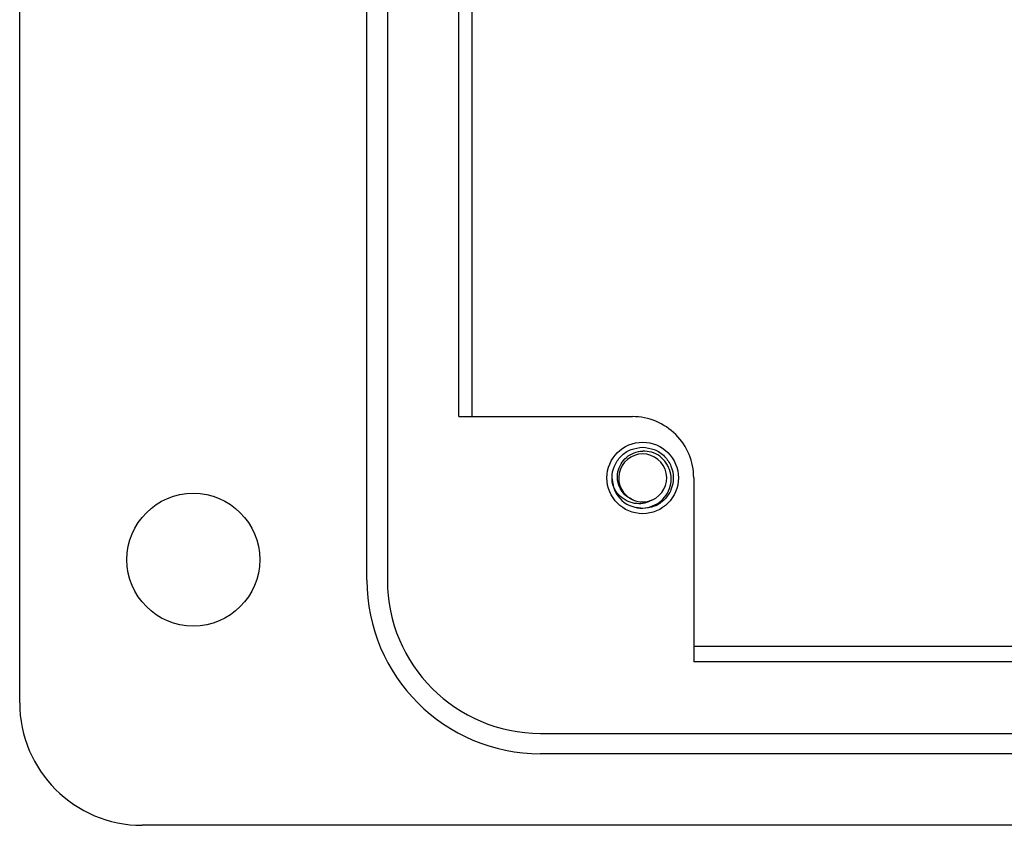
# Model space of a CAD drawing. Units: inches. Extents: x 0.5 to 8, y 0.3 to 10.7.
# Drawn here: x 1.3 to 1.9, y 4.7 to 5.2 of the extents above; entities that cross this region are included whole.
import ezdxf

# ---------------------------------------------------------------- set-up
doc = ezdxf.new("R2010")
doc.units = ezdxf.units.IN
doc.header["$MEASUREMENT"] = 0

msp = doc.modelspace()

# ---------------------------------------------------------------- linework, layer by layer
at = {"color": 7, "linetype": 'Continuous', "lineweight": 25}
for p, q in [((1.25551, 4.77422), (1.25551, 5.8763)), ((1.47855, 4.85294), (1.47855, 5.79758)), ((1.49167, 5.79758), (1.49167, 4.85294)), ((1.53761, 4.9579), (1.53761, 5.69262)), ((1.54624, 4.9579), (1.54624, 5.69262)), ((1.53761, 4.9579), (1.64912, 4.9579)), ((1.6372, 4.91257), (1.636, 4.91854)), ((1.68849, 4.91854), (1.68849, 4.80049)), ((1.65569, 4.89886), (1.65163, 4.89966)), ((2.23617, 4.81026), (1.68849, 4.81026)), ((2.23617, 4.80049), (1.68849, 4.80049)), ((1.59007, 4.75454), (3.08575, 4.75454)), ((3.08575, 4.74142), (1.59007, 4.74142)), ((2.57407, 4.6955), (1.33423, 4.6955))]:
    msp.add_line(p, q, dxfattribs=at)
for centre, radius in [((1.65569, 4.91854), 0.02296), ((1.36703, 4.86606), 0.04264)]:
    msp.add_circle(centre, radius, dxfattribs=at)
for centre, radius, start, end in [((1.64913, 4.91854), 0.03936, 0, 90.00442), ((1.65569, 4.91854), 0.01542, 292.81924, 247.18076), ((1.65569, 4.91854), 0.01969, 193.17262, 238.73284), ((1.65569, 4.91854), 0.01542, 247.18076, 292.81924), ((1.59007, 4.85294), 0.11152, 180, 270), ((1.59007, 4.85294), 0.0984, 180, 270), ((1.33423, 4.77422), 0.07872, 180, 270)]:
    msp.add_arc(centre, radius, start, end, dxfattribs=at)
for points, knots in [([(1.63652, 4.91406), (1.63628, 4.91555), (1.63562, 4.9196), (1.63706, 4.92629), (1.64141, 4.93279), (1.64795, 4.93735), (1.65313, 4.93794), (1.65569, 4.93823)], [0, 0, 0, 0, 0.128159, 0.348291, 0.561564, 0.783624, 1, 1, 1, 1]), ([(1.6497, 4.90433), (1.64813, 4.90509), (1.64497, 4.90662), (1.64155, 4.91075), (1.63955, 4.91572), (1.63927, 4.92119), (1.64085, 4.9265), (1.64411, 4.93106), (1.64873, 4.93437), (1.65288, 4.93562), (1.65523, 4.93576), (1.65569, 4.93579)], [0, 0, 0, 0, 0.116657, 0.233314, 0.350119, 0.471981, 0.593843, 0.715584, 0.842135, 0.969202, 1, 1, 1, 1]), ([(1.64547, 4.90172), (1.64716, 4.90095), (1.65088, 4.89926), (1.65728, 4.89897), (1.66364, 4.90082), (1.66894, 4.90469), (1.67263, 4.91002), (1.67427, 4.91622), (1.67373, 4.92252), (1.67118, 4.92824), (1.66689, 4.93266), (1.66149, 4.93544), (1.6576, 4.93567), (1.65569, 4.93579)], [0, 0, 0, 0, 0.0819164, 0.1793266, 0.2760139, 0.3699893, 0.4639675, 0.5574652, 0.6480118, 0.7385593, 0.8288621, 0.9159799, 1, 1, 1, 1]), ([(1.65569, 4.93823), (1.65824, 4.93794), (1.66343, 4.93735), (1.66996, 4.9328), (1.67434, 4.92628), (1.67589, 4.91854), (1.67434, 4.91081), (1.66996, 4.90429), (1.66343, 4.89974), (1.65824, 4.89915), (1.65569, 4.89886)], [0, 0, 0, 0, 0.124092, 0.251443, 0.373754, 0.5, 0.626246, 0.748557, 0.875908, 1, 1, 1, 1]), ([(1.66167, 4.90433), (1.66014, 4.90356), (1.65708, 4.90204), (1.65166, 4.90181), (1.64617, 4.90314), (1.64117, 4.90642), (1.63807, 4.91041), (1.6369, 4.91315), (1.63652, 4.91406)], [0, 0, 0, 0, 0.165871, 0.331366, 0.516987, 0.71052, 0.903913, 1, 1, 1, 1])]:
    msp.add_open_spline(points, degree=3, knots=knots, dxfattribs=at)

doc.saveas('drawing.dxf')
